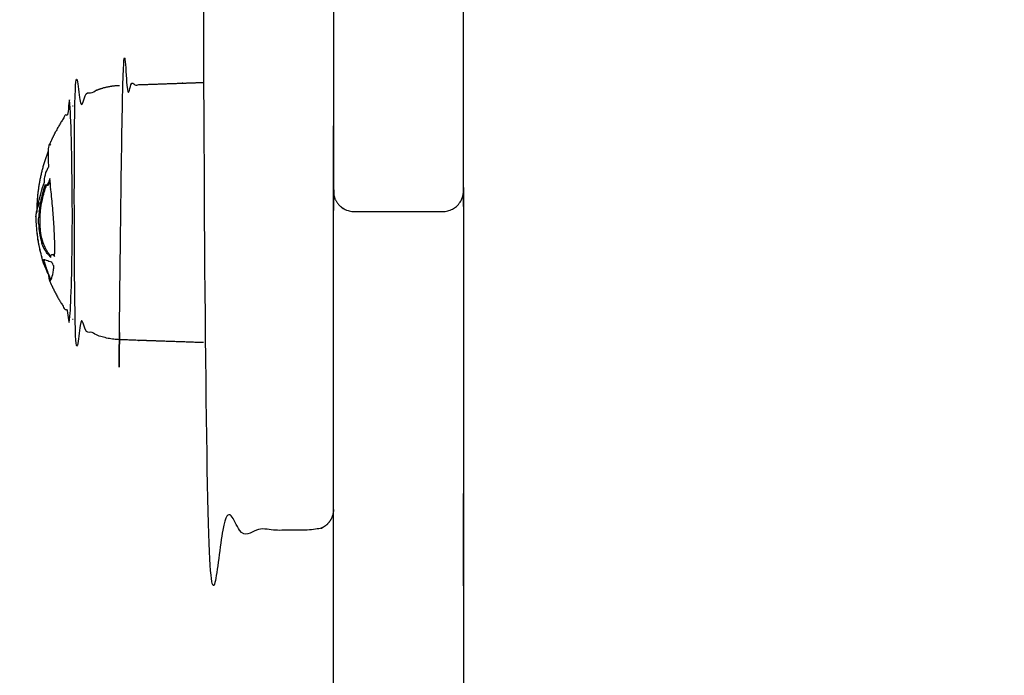
# Model space of a CAD drawing. Units: millimetres. Extents: x -3603 to 8971, y -1234 to 12101.
# Drawn here: x 2273 to 2417, y 2953 to 3048 of the extents above; entities that cross this region are included whole.
import ezdxf

# ---------------------------------------------------------------- set-up
doc = ezdxf.new("R2010")
doc.units = ezdxf.units.MM
doc.header["$PDMODE"] = 35
doc.header["$PDSIZE"] = 5
doc.layers.add('CE006-2D', color=7, linetype='Continuous')
doc.layers.add('CN-1058-2D', color=7, linetype='Continuous', lineweight=25)
doc.layers.add('DIM', color=2, linetype='Continuous', lineweight=25)
doc.styles.add('KL2021', font='arial.ttf')
doc.dimstyles.new('KL DIM', dxfattribs={"dimscale": 70, "dimtxt": 3, "dimasz": 1, "dimexe": 0.18, "dimexo": 0.0625, "dimgap": 0.09, "dimtad": 0, "dimtih": 1, "dimtoh": 1, "dimdec": 0, "dimzin": 0, "dimdsep": 46, "dimtxsty": 'KL2021', "dimcen": 0.09, "dimclrt": 256, "dimadec": 0, "dimazin": 0, "dimtfac": 1, "dimtdec": 0, "dimtofl": 0, "dimtmove": 0, "dimatfit": 3, "dimfxl": 8, "dimfxlon": 1, "dimtfillclr": 256, "dimtolj": 1, "dimtzin": 0, "dimarcsym": 0})

# ---------------------------------------------------------------- blocks, each defined once
blk = doc.blocks.new('CN 006-Climb and Slide_PLAN[B]')
at = {"layer": 'CN-1058-2D'}
for points, weights, degree, knots in [([(21468.76664093251, -4666.117783156038, -1322.942779522123), (21459.26664093251, -4666.06935217815, -1322.942779522123), (21449.76664093251, -4666.020921200263, -1322.942779522123), (21449.76664093252, -4668.238977207322, -1322.942779522124), (21449.76664093251, -4670.872397658375, -1322.942779522124), (21449.76664093251, -4724.739862082184, -1322.942779522124), (21449.76664093251, -4778.607326505997, -1322.942779522124), (21449.76664093251, -4837.114781165543, -1322.942779522124), (21449.76664093251, -4886.137599050737, -1322.942779522124), (21449.76664093251, -5512.963795610962, -1322.942779522124), (21449.76664093251, -6139.789992171187, -1322.942779522124)], [1, 1, 1, 0.8919016696344868, 1, 1, 1, 0.9586162200077705, 1, 1, 1], 2, [0, 0, 0, 1, 1, 1.005217615309184, 1.005217615309184, 1.112952544156804, 1.112952544156804, 1.226698383977349, 1.226698383977349, 2.722899820645076, 2.722899820645076, 2.722899820645076]), ([(21468.76664093251, -6139.79031307609, -1322.942779522124), (21468.76664093251, -6141.465986336916, -1322.942779522124), (21468.76664093251, -6143.141659597746, -1322.942779522124), (21468.76664093251, -6144.817332858576, -1322.942779522124), (21468.76664093251, -6244.363967796071, -1322.942779522124), (21468.76664093251, -6343.910602733566, -1322.942779522124), (21468.76664093251, -6443.457237671064, -1322.942779522124), (21468.76664093251, -6601.114959642407, -1322.942779522124), (21468.76664093251, -6777.607144236899, -1322.942779522124), (21468.76664093251, -6964.164105481603, -1322.942779522124), (21468.76664093251, -6974.582822966491, -1322.942779522124), (21468.76664093251, -6985.001540451383, -1322.942779522124), (21468.76664093251, -6995.420257936275, -1322.942779522124), (21468.76664093251, -7085.260198123963, -1322.942779522124), (21468.76664093251, -7145.013677551091, -1322.942779522124), (21468.76664093251, -7145.013677551091, -1322.942779522124), (21468.76664093252, -7146.771036863975, -1322.942779522124), (21467.5240002454, -7148.013677551095, -1322.942779522124), (21465.76664093251, -7148.013677551091, -1322.942779522123), (21461.43330759918, -7148.013677551091, -1322.942779522124), (21457.09997426585, -7148.013677551091, -1322.942779522124), (21452.76664093251, -7148.013677551091, -1322.942779522124), (21451.98302930762, -7148.013677551095, -1322.942779522123), (21451.23110702659, -7147.720784332283, -1322.942779522124), (21450.64532058895, -7147.134997894653, -1322.942779522124), (21450.05953415133, -7146.549211457026, -1322.942779522123), (21449.76664093251, -7145.797289175985, -1322.942779522123), (21449.76664093251, -7145.013677551091, -1322.942779522123), (21449.76664093251, -7145.013677551095, -1322.942779522123), (21449.76664093251, -7085.260198123968, -1322.942779522123), (21449.76664093251, -6995.420257936275, -1322.942779522124), (21449.76664093251, -6985.001540451383, -1322.942779522124), (21449.76664093251, -6974.582822966491, -1322.942779522124), (21449.76664093251, -6964.164105481599, -1322.942779522124), (21449.76664093251, -6777.607144236899, -1322.942779522124), (21449.76664093251, -6601.114959642404, -1322.942779522124), (21449.76664093251, -6443.45723767106, -1322.942779522124), (21449.76664093251, -6343.910602733566, -1322.942779522124), (21449.76664093251, -6244.363967796067, -1322.942779522124), (21449.76664093251, -6144.817332858573, -1322.942779522124), (21449.76664093251, -6143.141550602148, -1322.942779522124), (21449.76664093251, -6141.465768345719, -1322.942779522124), (21449.76664093251, -6139.789992171187, -1322.942779522124), (21449.76664093251, -6140.233227875793, -1322.942779522124), (21449.86485477876, -6140.670913814611, -1322.942779522124), (21450.05417073508, -6141.071594850669, -1322.942779522124), (21450.18201255607, -6141.342167887829, -1322.942779522124), (21450.34962394921, -6141.592101001028, -1322.942779522124), (21450.55144658535, -6141.813087325721, -1322.942779522124), (21450.64134951652, -6141.911526820506, -1322.942779522124), (21450.73771742113, -6142.003867685955, -1322.942779522124), (21450.83991071556, -6142.089494437125, -1322.942779522124), (21451.1299473211, -6142.332513241759, -1322.942779522124), (21451.46322801218, -6142.518376982356, -1322.942779522124), (21451.82211091036, -6142.637423125088, -1322.942779522124), (21452.12684277451, -6142.73850666287, -1322.942779522124), (21452.44574490195, -6142.789992171187, -1322.942779522124), (21452.76664093251, -6142.789992171187, -1322.942779522124), (21457.09997426585, -6142.789992171187, -1322.942779522124), (21461.43330759918, -6142.789992171187, -1322.942779522124), (21465.76664093251, -6142.789992171187, -1322.942779522124), (21466.13833896181, -6142.789992171187, -1322.942779522124), (21466.51148970257, -6142.721654255129, -1322.942779522124), (21466.8709250612, -6142.579357074374, -1322.942779522124), (21467.25062710469, -6142.429036497895, -1322.942779522124), (21467.59506805726, -6142.204205733559, -1322.942779522124), (21467.88796127607, -6141.911312514749, -1322.942779522124), (21468.18085449489, -6141.618419295935, -1322.942779522124), (21468.40568525922, -6141.273978343364, -1322.942779522124), (21468.5560058357, -6140.894276299874, -1322.942779522124), (21468.69830301646, -6140.534840941247, -1322.942779522124), (21468.76664093252, -6140.161690200486, -1322.942779522124), (21468.76664093251, -6139.789992171183, -1322.942779522124), (21468.76664093251, -5721.905861131032, -1322.942779522124), (21468.76664093251, -5304.021730090884, -1322.942779522124), (21468.76664093251, -4886.137599050733, -1322.942779522124), (21468.76664093251, -4853.919344700746, -1322.942779522124), (21468.76664093251, -4817.05897283947, -1322.942779522124), (21468.76664093251, -4778.607326505997, -1322.942779522124), (21468.76664093251, -4742.695683556791, -1322.942779522124), (21468.76664093251, -4706.784040607581, -1322.942779522124), (21468.76664093251, -4670.872397658375, -1322.942779522124), (21468.76664093251, -4669.184996754735, -1322.942779522124), (21468.76664093252, -4667.515513400169, -1322.942779522124), (21468.76664093251, -4666.021022494584, -1322.942779522124)], [1, 1, 1, 1, 1, 1, 1, 0.983437064568237, 0.983437064568237, 0.9999999999999999, 1, 1, 1, 0.8345032570990292, 0.8345032570990292, 1, 0.804737854124365, 0.8047378541243652, 1, 1, 1, 1, 0.9023689270621825, 0.8535533905932737, 0.8535533905932737, 0.8535533905932737, 0.9023689270621825, 1, 0.8345032570990293, 0.8345032570990293, 1, 1, 1, 0.9999999999999999, 0.983437064568237, 0.983437064568237, 1, 1, 1, 1, 1, 1, 1, 1, 1, 1, 1, 1, 1, 1, 1, 1, 1, 1, 1, 1, 1, 1, 1, 1, 1.000000000000016, 0.951184463531099, 0.9145728111794122, 0.8901650429449554, 0.8657572747105009, 0.8535533905932737, 0.8535533905932737, 0.8535533905932737, 0.8657572747105009, 0.8901650429449552, 0.9145728111794097, 0.9511844635310913, 1, 1, 1, 0.9999999999999999, 0.9724108133385135, 0.9724108133385135, 1, 1, 1, 1, 0.9279360397394676, 0.8824681938724485, 0.8635964623989427], 3, [0, 0, 0, 0, 0.00920971251830724, 0.00920971251830724, 0.00920971251830724, 0.3656286505578821, 0.3656286505578821, 0.3656286505578821, 0.92540380840572, 0.92540380840572, 0.92540380840572, 0.956928600994289, 0.956928600994289, 0.956928600994289, 1.20463512480258, 1.20463512480258, 1.20463512480258, 7.204635124802552, 7.204635124802552, 7.204635124802552, 20.20463512480254, 20.20463512480254, 20.20463512480254, 22.68991649904117, 22.68991649904117, 22.68991649904117, 25.17519787327969, 25.17519787327969, 25.17519787327969, 25.42290439708798, 25.42290439708798, 25.42290439708798, 25.45442918967655, 25.45442918967655, 25.45442918967655, 26.01420434752439, 26.01420434752439, 26.01420434752439, 26.37062328556397, 26.37062328556397, 26.37062328556397, 26.37983359713589, 26.37983359713589, 26.37983359713589, 27.7147935874807, 27.7147935874807, 27.7147935874807, 28.61425829783125, 28.61425829783125, 28.61425829783125, 29.01436531455266, 29.01436531455266, 29.01436531455266, 30.15247178062085, 30.15247178062085, 30.15247178062085, 31.1174590645899, 31.1174590645899, 31.1174590645899, 44.11745906458988, 44.11745906458988, 44.11745906458988, 45.26192048357319, 45.26192048357319, 45.26192048357319, 46.50456117069265, 46.50456117069265, 46.50456117069265, 47.74720185781187, 47.74720185781187, 47.74720185781187, 48.89166327679521, 48.89166327679521, 48.89166327679521, 50.38786471346294, 50.38786471346294, 50.38786471346294, 50.50161055328348, 50.50161055328348, 50.50161055328348, 50.6093454821311, 50.6093454821311, 50.6093454821311, 50.61456298208265, 50.61456298208265, 50.61456298208265, 50.61456298208265]), ([(21449.76664096498, -6186.315986905076, -1322.942779522124), (21449.76542030835, -6189.314765751477, -1322.942779522124), (21446.76664121352, -6189.314765751478, -1322.942779522124), (21440.26664121352, -6189.314765751478, -1322.942779522124), (21433.76664121352, -6189.314765751478, -1322.942779522124), (21432.5240005264, -6189.314765751471, -1322.942779522124), (21431.64532086995, -6188.43608609504, -1322.942779522124), (21430.76664121352, -6187.557406438594, -1322.942779522124), (21430.76664121352, -6186.314765751478, -1322.942779522124), (21430.76664121352, -6186.314765751477, -1322.942779522124), (21430.76664121352, -6077.389765752647, -1322.942779522124), (21430.76664121352, -5968.464765753819, -1322.942779522124), (21430.76664121352, -5968.464765753815, -1322.942779522124), (21430.76664121352, -5967.222125066692, -1322.942779522124), (21431.64532086995, -5966.343445410251, -1322.942779522124), (21432.5240005264, -5965.464765753815, -1322.942779522124), (21433.76664121352, -5965.464765753815, -1322.942779522124), (21440.26664121352, -5965.464765753815, -1322.942779522124), (21446.76664121352, -5965.464765753815, -1322.942779522124), (21449.76534302591, -5965.464765753812, -1322.942779522124), (21449.76664093251, -5968.463467285321, -1322.942779522124)], [0.9998314565998794, 0.7071910771473574, 1, 1, 1, 0.8535533905932737, 0.8535533905932737, 0.8535533905932737, 1, 0.7071067811865476, 1, 0.7071067811865476, 1, 0.8535533905932737, 0.8535533905932737, 0.8535533905932737, 1, 1, 1, 0.7071964136996297, 0.9998207898333332], 2, [0, 0, 0, 5.998273173524099, 5.998273173524099, 18.99827317352419, 18.99827317352419, 21.48355454776285, 21.48355454776285, 23.96883592200139, 23.96883592200139, 24.13993491189569, 24.13993491189569, 24.31103390178998, 24.31103390178998, 26.79631527602849, 26.79631527602849, 29.28159665026707, 29.28159665026707, 42.28159665026715, 42.28159665026715, 48.27976050301639, 48.27976050301639, 48.27976050301639]), ([(21418.49425320408, -6161.515368805474, -1322.942779522124), (21418.49425320408, -6161.515368805474, -1322.942779522124), (21418.49425320408, -6142.943930038266, -1322.942779522124), (21418.49425320408, -6124.372491271053, -1322.942779522124), (21418.49425320408, -6124.372491271057, -1322.942779522124), (21424.6304472088, -6124.158210654663, -1322.942779522124), (21430.76664121352, -6123.943930038266, -1322.942779522124)], [1, 0.7071067811865476, 1, 0.7071067811865476, 1, 1, 1], 2, [0, 0, 0, 0.0291719477988284, 0.0291719477988284, 0.05834389559765674, 0.05834389559765674, 12.33821246918027, 12.33821246918027, 12.33821246918027]), ([(21430.76664121352, -6161.943930038266, -1322.942779522124), (21424.6304472088, -6161.729649421868, -1322.942779522124), (21418.49425320408, -6161.515368805474, -1322.942779522124), (21415.31763292122, -6161.40443878081, -1322.942779522124), (21412.78804317139, -6159.479757615158, -1322.942779522124), (21412.22180360051, -6159.048924656009, -1322.942779522124), (21411.72226771617, -6158.542260871451, -1322.942779522124), (21411.72226771616, -6158.542260871454, -1322.942779522124), (21411.72226771616, -6142.943930038266, -1322.942779522124), (21411.72226771616, -6127.345599205082, -1322.942779522124), (21411.72226771616, -6127.345599205077, -1322.942779522124), (21412.22180360051, -6126.83893542052, -1322.942779522124), (21412.78804317139, -6126.408102461376, -1322.942779522124), (21415.31763292122, -6124.483421295714, -1322.942779522124), (21418.49425320408, -6124.372491271057, -1322.942779522124)], [1, 1, 1, 0.8979148539936472, 0.8979148539936472, 0.8979148539936472, 0.9024604966739994, 0.7071067811865476, 1, 0.7071067811865476, 1, 0.8979148539936472, 0.8979148539936472, 0.8979148539936472, 0.9886331840924744], 2, [0, 0, 0, 12.27986857358257, 12.27986857358257, 18.63698172086776, 18.63698172086776, 20.05999864322431, 20.05999864322431, 20.08453580468723, 20.08453580468723, 20.10907296615015, 20.10907296615015, 21.53208988850634, 21.53208988850634, 27.8892030357915, 27.8892030357915, 27.8892030357915]), ([(21408.25499317299, -6152.791830186354, -1322.942779522124), (21409.55976303787, -6155.891238629971, -1322.942779522124), (21411.62664121351, -6158.543930038267, -1322.942779522124), (21411.62664121352, -6158.543930038257, -1322.942779522124), (21411.62664121352, -6142.943930038266, -1322.942779522124), (21411.62664121352, -6127.343930038271, -1322.942779522124), (21411.62664121352, -6127.343930038267, -1322.942779522124), (21409.5608514411, -6129.995224558275, -1322.942779522124), (21408.25634386393, -6133.092822013848, -1322.942779522123)], [0.8863173961491934, 0.8638923644208486, 0.8568159458881335, 0.7071067811865476, 1, 0.7071067811865476, 1, 0.8638886072697446, 0.8862935877994019], 2, [0, 0, 0, 6.807166561719322, 6.807166561719322, 6.831670984417323, 6.831670984417323, 6.856175407115323, 6.856175407115323, 13.65972777427529, 13.65972777427529, 13.65972777427529]), ([(21407.56871103174, -6150.312034809653, -1322.942779522124), (21407.86364531723, -6151.275898320673, -1322.942779522124), (21408.23467658634, -6152.213104220117, -1322.942779522124), (21408.34981685378, -6152.503942612704, -1322.942779522124), (21408.47214597943, -6152.791831196715, -1322.942779522124)], [0.9065601203113155, 0.8976063582655712, 0.8901650429449552, 0.8878808373418081, 0.8857391436140424], 2, [7.653912390166564, 7.653912390166564, 7.653912390166564, 9.606415560457098, 9.606415560457098, 10.25717675104073, 10.25717675104073, 10.25717675104073])]:
    blk.add_rational_spline(points, weights, degree=degree, knots=knots, dxfattribs=at)
for points, degree in [([(21411.62664121352, -6127.343930038267, -1322.942779522124), (21411.67445446484, -6127.344764621674, -1322.942779522124), (21411.72226771616, -6127.34559920508, -1322.942779522124)], 2), ([(21407.97197101228, -6138.963407132236, -1322.942779522124), (21407.86567901032, -6138.963407132236, -1322.942779522124), (21407.75938700835, -6138.963407132236, -1322.942779522124)], 2), ([(21407.84070814485, -6138.941107920502, -1322.942779522124), (21407.84082914078, -6138.940760474085, -1322.942779522124), (21407.84095014734, -6138.940413031341, -1322.942779522124), (21407.84107116456, -6138.940065592269, -1322.942779522124)], 3), ([(21407.42216108635, -6139.982769163267, -1322.942779522124), (21407.32989825291, -6140.164801579616, -1322.942779522124), (21407.24316751165, -6140.345516188703, -1322.942779522124), (21407.16202164477, -6140.524702558039, -1322.942779522124)], 3), ([(21408.38324971569, -6139.593344038265, -1322.942779522124), (21408.41703921439, -6139.554505256921, -1322.942779522124), (21408.45093477453, -6139.512175339914, -1322.942779522124), (21408.48477910955, -6139.466464067293, -1322.942779522124)], 3), ([(21407.03515071085, -6141.076802038267, -1322.942779522124), (21406.92229108083, -6141.603858843802, -1322.942779522124), (21406.8357890862, -6142.146281927842, -1322.942779522124), (21406.77636307864, -6142.701682038263, -1322.942779522124)], 3), ([(21406.92716473448, -6141.631204656391, -1322.942779522124), (21406.9647886053, -6141.522515584824, -1322.942779522124), (21407.00476223136, -6141.411865849877, -1322.942779522124), (21407.04707046784, -6141.299356038267, -1322.942779522124)], 3), ([(21406.76508461553, -6142.812214899426, -1322.942779522124), (21406.77359889874, -6142.775328062991, -1322.942779522124), (21406.78230229589, -6142.73848356591, -1322.942779522124), (21406.79119461359, -6142.701682038263, -1322.942779522124)], 3), ([(21408.80718330644, -6142.929777628306, -1322.942779522124), (21408.8071793018, -6142.929826849115, -1322.942779522124), (21408.80717529713, -6142.929876069858, -1322.942779522124), (21408.80717129243, -6142.929925290533, -1322.942779522124)], 3), ([(21407.73258912417, -6148.239500038268, -1322.942779522124), (21407.59533403518, -6147.985680382619, -1322.942779522124), (21407.46796010435, -6147.685743247806, -1322.942779522124), (21407.35433604522, -6147.346359038267, -1322.942779522124)], 3), ([(21408.66718646186, -6149.08313121325, -1322.942779522124), (21408.777727807, -6149.08313121325, -1322.942779522124), (21408.88826915212, -6149.08313121325, -1322.942779522124)], 2), ([(21409.03810127853, -6149.144284087786, -1322.942779522124), (21408.98470401185, -6149.106124511687, -1322.942779522124), (21408.93404092666, -6149.08535545136, -1322.942779522124), (21408.88824411843, -6149.08394275733, -1322.942779522124)], 3), ([(21407.53688877213, -6150.189941038265, -1322.942779522124), (21407.43248729524, -6150.189941038265, -1322.942779522124), (21407.32808581835, -6150.189941038265, -1322.942779522124)], 2), ([(21407.7079852816, -6150.752698038264, -1322.942779522124), (21407.62586909393, -6150.752698038264, -1322.942779522124), (21407.54375290626, -6150.752698038264, -1322.942779522124)], 2), ([(21407.80297512487, -6151.038124038263, -1322.942779522124), (21407.75562068939, -6151.038124038263, -1322.942779522124), (21407.7082662539, -6151.038124038263, -1322.942779522124)], 2), ([(21408.25340449845, -6152.260271038263, -1322.942779522124), (21408.20333620486, -6152.260271038263, -1322.942779522124), (21408.15326791128, -6152.260271038263, -1322.942779522124)], 2), ([(21408.48283135, -6152.815041023954, -1322.942779522124), (21408.47919582572, -6152.807656883611, -1322.942779522124), (21408.47562378447, -6152.799829191055, -1322.942779522124), (21408.47211547336, -6152.791558663866, -1322.942779522124)], 3), ([(21411.72226771616, -6158.542260871451, -1322.942779522124), (21411.67445446484, -6158.543095454857, -1322.942779522124), (21411.62664121352, -6158.543930038264, -1322.942779522124)], 2)]:
    blk.add_open_spline(points, degree=degree, dxfattribs=at)
for points, knots in [([(21406.78388043285, -6141.459208038264, -1322.942779522124), (21406.66131497213, -6141.800602699994, -1322.942779522124), (21406.56084245703, -6142.12378863278, -1322.942779522124), (21406.48288086415, -6142.425902038267, -1322.942779522124), (21406.41740410197, -6142.678483385647, -1322.942779522124), (21406.36723740708, -6142.903123468641, -1322.942779522124), (21406.33274133985, -6143.097179038265, -1322.942779522124), (21406.30624513717, -6143.244767637232, -1322.942779522124), (21406.28860197363, -6143.361844861098, -1322.942779522124), (21406.28002453143, -6143.447373038267, -1322.942779522124), (21406.27540905729, -6143.493709715804, -1322.942779522124), (21406.27330124045, -6143.52536606475, -1322.942779522124), (21406.27369906455, -6143.542239359598, -1322.942779522124), (21406.27409059958, -6143.558845909785, -1322.942779522124), (21406.27690917995, -6143.561133112758, -1322.942779522124), (21406.28215288343, -6143.549003038264, -1322.942779522124), (21406.29765630384, -6143.507669936364, -1322.942779522124), (21406.33406717706, -6143.318393042726, -1322.942779522124), (21406.38826574086, -6142.998993038265, -1322.942779522124), (21406.41861110719, -6142.823721534111, -1322.942779522124), (21406.45494750676, -6142.620574680914, -1322.942779522124), (21406.49679794965, -6142.392829038265, -1322.942779522124), (21406.55005247082, -6142.10407810624, -1322.942779522124), (21406.61345626192, -6141.791777849412, -1322.942779522124), (21406.68647101546, -6141.459208038264, -1322.942779522124), (21406.78817915023, -6140.997555017639, -1322.942779522124), (21406.91078504604, -6140.516592052489, -1322.942779522124), (21407.05362654573, -6140.020192038268, -1322.942779522124), (21407.19683895314, -6139.525487273044, -1322.942779522124), (21407.36205540889, -6139.0267278848, -1322.942779522124), (21407.55014637403, -6138.532599038263, -1322.942779522124), (21407.53416046598, -6138.224969764698, -1322.942779522124), (21407.58515183245, -6137.815998931397, -1322.942779522124), (21407.68537039071, -6137.426379038265, -1322.942779522124), (21407.79158490454, -6137.004249490565, -1322.942779522124), (21407.94795268502, -6136.630871121506, -1322.942779522124), (21408.11006687096, -6136.387683038265, -1322.942779522124), (21408.14151898726, -6136.342112931103, -1322.942779522124), (21408.1729651164, -6136.302289798456, -1322.942779522124), (21408.20425669809, -6136.267234038263, -1322.942779522124), (21408.19999644289, -6136.20893228559, -1322.942779522124), (21408.19624228447, -6136.150643828398, -1322.942779522124), (21408.1922396132, -6136.093816038265, -1322.942779522124), (21408.09600334317, -6134.660424438618, -1322.942779522124), (21408.10358768664, -6133.670633913542, -1322.942779522124), (21408.21441970213, -6133.224396038266, -1322.942779522124), (21408.22740228264, -6133.172212901525, -1322.942779522124), (21408.24139278927, -6133.128351843134, -1322.942779522124), (21408.25636341654, -6133.092830248141, -1322.942779522124), (21408.31113928324, -6132.96286066726, -1322.942779522124), (21408.37903648601, -6132.944535404993, -1322.942779522124), (21408.45869302231, -6133.038706038264, -1322.942779522124)], [0, 0, 0, 0, 0.001905458225968286, 0.001905458225968286, 0.001905458225968286, 0.003504787276317989, 0.003504787276317989, 0.003504787276317989, 0.004731601285666215, 0.004731601285666215, 0.004731601285666215, 0.00539353788198358, 0.00539353788198358, 0.00539353788198358, 0.006045010128953872, 0.006045010128953872, 0.006045010128953872, 0.007994781756333981, 0.007994781756333981, 0.007994781756333981, 0.00907539861767908, 0.00907539861767908, 0.00907539861767908, 0.0104484705382109, 0.0104484705382109, 0.0104484705382109, 0.01235833284614982, 0.01235833284614982, 0.01235833284614982, 0.01426838560957236, 0.01426838560957236, 0.01426838560957236, 0.01550791707908649, 0.01550791707908649, 0.01550791707908649, 0.01684223602506067, 0.01684223602506067, 0.01684223602506067, 0.01709688042787326, 0.01709688042787326, 0.01709688042787326, 0.01736854714480066, 0.01736854714480066, 0.01736854714480066, 0.02423133955147014, 0.02423133955147014, 0.02423133955147014, 0.02502831250908144, 0.02502831250908144, 0.02502831250908144, 0.02794434826982457, 0.02794434826982457, 0.02794434826982457, 0.02794434826982457]), ([(21408.28162764303, -6138.172587038265, -1322.942779522124), (21408.19065312874, -6138.435090788633, -1322.942779522124), (21407.97930528095, -6138.913867649499, -1322.942779522124), (21407.77472652715, -6138.985760403644, -1322.942779522124), (21407.69399706075, -6138.948767038266, -1322.942779522124), (21407.67579996846, -6138.938614783998, -1322.942779522124), (21407.6579224556, -6138.925829445943, -1322.942779522124), (21407.64644048491, -6138.891578038267, -1322.942779522124), (21407.5210261751, -6139.251539540033, -1322.942779522124), (21407.40695274559, -6139.6154113788, -1322.942779522124), (21407.30437554079, -6139.982769163267, -1322.942779522124), (21407.20343223488, -6140.344275496824, -1322.942779522124), (21407.11364472084, -6140.709074412174, -1322.942779522124), (21407.03515071085, -6141.076802038267, -1322.942779522124), (21407.10391628425, -6141.076802038267, -1322.942779522124), (21407.17268185766, -6141.076802038267, -1322.942779522124), (21407.24144743106, -6141.076802038267, -1322.942779522124)], [0, 0, 0, 0, 0.000919865544420453, 0.001839731088840904, 0.001839731088840904, 0.001839731088840904, 0.002045067622770144, 0.002045067622770144, 0.002045067622770144, 0.003359178604436963, 0.003359178604436963, 0.003359178604436963, 0.004652355202074461, 0.004652355202074461, 0.004652355202074461, 0.00485865192228926, 0.00485865192228926, 0.00485865192228926, 0.00485865192228926]), ([(21407.30437554079, -6139.982769163267, -1322.942779522124), (21407.37390814938, -6139.982769163267, -1322.942779522124), (21407.44344075797, -6139.982769163267, -1322.942779522124), (21407.51297336657, -6139.982769163267, -1322.942779522124), (21407.60960430845, -6139.639671972029, -1322.942779522124), (21407.71635217316, -6139.29964387403, -1322.942779522124), (21407.83308212542, -6138.963051951392, -1322.942779522124)], [0, 0, 0, 0, 0.0002085978257796994, 0.0002085978257796994, 0.0002085978257796994, 0.001436520800003455, 0.001436520800003455, 0.001436520800003455, 0.001436520800003455]), ([(21407.75530751721, -6138.962399210362, -1322.942779522124), (21407.74930318799, -6139.005598499614, -1322.942779522124), (21407.74416179798, -6139.048782374317, -1322.942779522124), (21407.73993799578, -6139.091738038267, -1322.942779522124), (21407.73428054189, -6139.152245034726, -1322.942779522124), (21407.73110163545, -6139.211369499983, -1322.942779522124), (21407.73029204531, -6139.268167552655, -1322.942779522124)], [0, 0, 0, 0, 0.0001331449034452696, 0.0001331449034452696, 0.0001331449034452696, 0.000320278190456593, 0.000320278190456593, 0.000320278190456593, 0.000320278190456593]), ([(21407.90601784782, -6138.948767038266, -1322.942779522124), (21407.92673009787, -6138.958174185427, -1322.942779522124), (21407.94881896225, -6138.962907105641, -1322.942779522124), (21407.97197101228, -6138.962469643615, -1322.942779522124), (21408.03982517182, -6138.961187527428, -1322.942779522124), (21408.18050608989, -6138.877689302666, -1322.942779522124), (21408.32533411018, -6138.604184231932, -1322.942779522124), (21408.38765468622, -6138.460079940734, -1322.942779522124)], [0, 0, 0, 0, 0.0002342315048610637, 0.0002342315048610637, 0.0002342315048610637, 0.000920718527688346, 0.001488679967948895, 0.001488679967948895, 0.001488679967948895, 0.001488679967948895]), ([(21407.9654344518, -6148.934893038266, -1322.942779522124), (21408.1263268003, -6149.144462736185, -1322.942779522124), (21408.29737391991, -6149.335425683406, -1322.942779522124), (21408.47801184278, -6149.508157038264, -1322.942779522124), (21408.46733051265, -6149.286687325883, -1322.942779522124), (21408.5141860855, -6149.140880550844, -1322.942779522124), (21408.59691868623, -6149.098726185264, -1322.942779522124), (21408.60539853105, -6149.094405488526, -1322.942779522124), (21408.61425528694, -6149.091173726534, -1322.942779522124), (21408.62346563065, -6149.089061038263, -1322.942779522124), (21408.73329698651, -6149.058354011948, -1322.942779522124), (21408.88144492052, -6149.165211906016, -1322.942779522124), (21409.02965900371, -6149.375262038266, -1322.942779522124), (21409.03145830399, -6149.330014315587, -1322.942779522124), (21409.03378647763, -6149.285152170705, -1322.942779522124), (21409.03548114959, -6149.239267038265, -1322.942779522124), (21409.07738476994, -6148.000158853203, -1322.942779522124), (21409.04913854282, -6146.512937041854, -1322.942779522124), (21408.95554701133, -6144.983024038265, -1322.942779522124), (21408.90053921198, -6144.08374332044, -1322.942779522124), (21408.83212145485, -6143.180658451522, -1322.942779522124), (21408.75300434134, -6142.308079038266, -1322.942779522124), (21408.66792074305, -6141.363647499566, -1322.942779522124), (21408.58229713845, -6140.454406502369, -1322.942779522124), (21408.49884965667, -6139.609192038268, -1322.942779522124), (21408.44221795293, -6139.039056837177, -1322.942779522124), (21408.38979964665, -6138.496284183639, -1322.942779522124), (21408.34419523312, -6137.983860038265, -1322.942779522124), (21408.32357338666, -6138.047497589359, -1322.942779522124), (21408.30393958418, -6138.112545802927, -1322.942779522124), (21408.28162764303, -6138.172587038265, -1322.942779522124), (21408.30814194195, -6138.172587038265, -1322.942779522124), (21408.33465624086, -6138.172587038265, -1322.942779522124), (21408.36117053977, -6138.172587038265, -1322.942779522124)], [0, 0, 0, 0, 0.001366426525377456, 0.001366426525377456, 0.001366426525377456, 0.002192813157725784, 0.002192813157725784, 0.002192813157725784, 0.002277515322694163, 0.002277515322694163, 0.002277515322694163, 0.003288561991761055, 0.003288561991761055, 0.003288561991761055, 0.003459760694777799, 0.003459760694777799, 0.003459760694777799, 0.00811083444302056, 0.00811083444302056, 0.00811083444302056, 0.01082532076520767, 0.01082532076520767, 0.01082532076520767, 0.0137610704846437, 0.0137610704846437, 0.0137610704846437, 0.01573979204661189, 0.01573979204661189, 0.01573979204661189, 0.01594868186910338, 0.01594868186910338, 0.01594868186910338, 0.0160282247658419, 0.0160282247658419, 0.0160282247658419, 0.0160282247658419]), ([(21406.98049544971, -6142.701682038263, -1322.942779522124), (21407.04041660213, -6142.146250632741, -1322.942779522124), (21407.12765093646, -6141.603779758774, -1322.942779522124), (21407.24144743106, -6141.076802038267, -1322.942779522124), (21407.3206116102, -6140.709043282128, -1322.942779522124), (21407.41116879195, -6140.344235821096, -1322.942779522124), (21407.51297336657, -6139.982769163267, -1322.942779522124)], [0, 0, 0, 0, 0.001856738314003541, 0.001856738314003541, 0.001856738314003541, 0.003150401391029457, 0.003150401391029457, 0.003150401391029457, 0.003150401391029457]), ([(21406.91180138157, -6144.710000038263, -1322.942779522124), (21406.84394467542, -6144.710000038263, -1322.942779522124), (21406.77608796926, -6144.710000038263, -1322.942779522124), (21406.7082312631, -6144.710000038263, -1322.942779522124), (21406.69365441628, -6144.345482498626, -1322.942779522124), (21406.69351166637, -6143.986729176504, -1322.942779522124), (21406.70782892764, -6143.639609038266, -1322.942779522124), (21406.77568453013, -6143.639609038266, -1322.942779522124), (21406.84354013261, -6143.639609038266, -1322.942779522124), (21406.9113957351, -6143.639609038266, -1322.942779522124)], [0, 0, 0, 0, 0.000203570118468898, 0.000203570118468898, 0.000203570118468898, 0.001316004650141466, 0.001316004650141466, 0.001316004650141466, 0.001519571457604568, 0.001519571457604568, 0.001519571457604568, 0.001519571457604568]), ([(21406.7082312631, -6144.710000038263, -1322.942779522124), (21406.72433669057, -6145.11101460721, -1322.942779522124), (21406.76244636012, -6145.520502157844, -1322.942779522124), (21406.82042612609, -6145.919573038263, -1322.942779522124), (21406.88859201332, -6145.919573038263, -1322.942779522124), (21406.95675790055, -6145.919573038263, -1322.942779522124), (21407.02492378778, -6145.919573038263, -1322.942779522124), (21406.96646423655, -6145.520514043623, -1322.942779522124), (21406.9280408687, -6145.111052106698, -1322.942779522124), (21406.91180138157, -6144.710000038263, -1322.942779522124), (21406.89710476857, -6144.345487346131, -1322.942779522124), (21406.89696062015, -6143.986729950862, -1322.942779522124), (21406.9113957351, -6143.639609038266, -1322.942779522124), (21406.92447938003, -6143.320399842385, -1322.942779522124), (21406.94758997159, -6143.007301442471, -1322.942779522124), (21406.98049544971, -6142.701682038263, -1322.942779522124), (21406.91245132602, -6142.701682038263, -1322.942779522124), (21406.84440720233, -6142.701682038263, -1322.942779522124), (21406.77636307864, -6142.701682038263, -1322.942779522124), (21406.74372645928, -6143.007312768066, -1322.942779522124), (21406.72080551352, -6143.320406440245, -1322.942779522124), (21406.70782892764, -6143.639609038266, -1322.942779522124)], [0, 0, 0, 0, 0.001226104806031056, 0.001226104806031056, 0.001226104806031056, 0.001430602467716857, 0.001430602467716857, 0.001430602467716857, 0.002656810889009517, 0.002656810889009517, 0.002656810889009517, 0.003769254714786411, 0.003769254714786411, 0.003769254714786411, 0.004790401321703634, 0.004790401321703634, 0.004790401321703634, 0.004994533692769537, 0.004994533692769537, 0.004994533692769537, 0.006015637455312937, 0.006015637455312937, 0.006015637455312937, 0.006015637455312937]), ([(21407.22778365817, -6149.511774038263, -1322.942779522124), (21407.10939243277, -6149.166539559701, -1322.942779522124), (21406.99799912294, -6148.783152385316, -1322.942779522124), (21406.89663143683, -6148.371792038266, -1322.942779522124), (21406.83881698283, -6148.136904964827, -1322.942779522124), (21406.78400927628, -6147.888349400804, -1322.942779522124), (21406.73365980748, -6147.632475038263, -1322.942779522124), (21406.69696733941, -6147.446090113517, -1322.942779522124), (21406.66309739577, -6147.254258675453, -1322.942779522124), (21406.63379966524, -6147.066618038265, -1322.942779522124), (21406.6144213748, -6146.941727366517, -1322.942779522124), (21406.59727533553, -6146.819791046153, -1322.942779522124), (21406.58283364812, -6146.704021038266, -1322.942779522124), (21406.55159387545, -6146.454874406962, -1322.942779522124), (21406.52845352038, -6146.21882975132, -1322.942779522124), (21406.51393566248, -6146.001394038263, -1322.942779522124)], [0, 0, 0, 0, 0.001395135070702806, 0.001395135070702806, 0.001395135070702806, 0.002190287607642409, 0.002190287607642409, 0.002190287607642409, 0.002770654755912871, 0.002770654755912871, 0.002770654755912871, 0.003157575298782881, 0.003157575298782881, 0.003157575298782881, 0.003986489865859156, 0.003986489865859156, 0.003986489865859156, 0.003986489865859156]), ([(21406.82042612609, -6145.919573038263, -1322.942779522124), (21406.89708997312, -6146.442675476392, -1322.942779522124), (21407.01011401577, -6146.933752773439, -1322.942779522124), (21407.14708879402, -6147.346359038267, -1322.942779522124), (21407.21617121109, -6147.346359038267, -1322.942779522124), (21407.28525362815, -6147.346359038267, -1322.942779522124), (21407.35433604522, -6147.346359038267, -1322.942779522124), (21407.21631510096, -6146.934118202698, -1322.942779522124), (21407.10216254592, -6146.442257348885, -1322.942779522124), (21407.02492378778, -6145.919573038263, -1322.942779522124)], [0, 0, 0, 0, 0.001614937585684559, 0.001614937585684559, 0.001614937585684559, 0.00182218483689276, 0.00182218483689276, 0.00182218483689276, 0.003437683428898428, 0.003437683428898428, 0.003437683428898428, 0.003437683428898428]), ([(21408.48807557304, -6149.297396314039, -1322.942779522124), (21408.38163182734, -6149.183429357017, -1322.942779522124), (21408.27886802602, -6149.06262650335, -1322.942779522124), (21408.17990737828, -6148.934893038266, -1322.942779522124), (21408.10841640279, -6148.934893038266, -1322.942779522124), (21408.03692542729, -6148.934893038266, -1322.942779522124), (21407.9654344518, -6148.934893038266, -1322.942779522124), (21407.80831073756, -6148.73227957519, -1322.942779522124), (21407.66003880737, -6148.500001838896, -1322.942779522124), (21407.52209238876, -6148.239500038268, -1322.942779522124), (21407.38600951471, -6147.985633149641, -1322.942779522124), (21407.25974045556, -6147.685709254416, -1322.942779522124), (21407.14708879402, -6147.346359038267, -1322.942779522124)], [0, 0, 0, 0, 0.0008337761100604784, 0.0008337761100604784, 0.0008337761100604784, 0.001048249036538377, 0.001048249036538377, 0.001048249036538377, 0.002384839245454967, 0.002384839245454967, 0.002384839245454967, 0.003706050358399576, 0.003706050358399576, 0.003706050358399576, 0.003706050358399576]), ([(21408.17990737828, -6148.934893038266, -1322.942779522124), (21408.02136088864, -6148.732296387501, -1322.942779522124), (21407.8717789096, -6148.500056514727, -1322.942779522124), (21407.73258912417, -6148.239500038268, -1322.942779522124), (21407.6624235457, -6148.239500038268, -1322.942779522124), (21407.59225796723, -6148.239500038268, -1322.942779522124), (21407.52209238876, -6148.239500038268, -1322.942779522124)], [0, 0, 0, 0, 0.001337919322275899, 0.001337919322275899, 0.001337919322275899, 0.0015484160576938, 0.0015484160576938, 0.0015484160576938, 0.0015484160576938]), ([(21408.62346563065, -6149.089061038263, -1322.942779522124), (21408.69701926595, -6149.089061038263, -1322.942779522124), (21408.77057290124, -6149.089061038263, -1322.942779522124), (21408.84412653654, -6149.089061038263, -1322.942779522124), (21408.85669716317, -6149.085580181647, -1322.942779522124), (21408.86976002988, -6149.08386552515, -1322.942779522124), (21408.88325923417, -6149.08386552515, -1322.942779522124), (21408.86976002989, -6149.08386552515, -1322.942779522124), (21408.85669716318, -6149.085580181643, -1322.942779522124), (21408.84412653654, -6149.089061038263, -1322.942779522124)], [0, 0, 0, 0, 0.0002206609058874008, 0.0002206609058874008, 0.0002206609058874008, 0.0003352102783757378, 0.0003352102783757378, 0.0003352102783757378, 0.0004497596509009465, 0.0004497596509009465, 0.0004497596509009465, 0.0004497596509009465]), ([(21407.98306810532, -6151.551271038265, -1322.942779522124), (21407.95264802201, -6151.551271038265, -1322.942779522124), (21407.9222279387, -6151.551271038265, -1322.942779522124), (21407.89180785538, -6151.551271038265, -1322.942779522124), (21407.93802985772, -6151.66466735569, -1322.942779522124), (21407.98332547416, -6151.765151087959, -1322.942779522124), (21408.02535345754, -6151.849099038263, -1322.942779522124), (21408.06494454515, -6151.92196328321, -1322.942779522124), (21408.10184926587, -6151.981862746048, -1322.942779522124), (21408.13665728981, -6152.031723674729, -1322.942779522124), (21408.14092938419, -6152.112700204874, -1322.942779522124), (21408.14694219521, -6152.190003758984, -1322.942779522124), (21408.15326791128, -6152.260271038263, -1322.942779522124), (21408.17656894549, -6152.508639614698, -1322.942779522124), (21408.21067244556, -6152.686314187602, -1322.942779522124), (21408.25506542617, -6152.791799769657, -1322.942779522124), (21408.28722087482, -6152.868206809013, -1322.942779522124), (21408.32477483442, -6152.906738947298, -1322.942779522124), (21408.36753235384, -6152.906828040654, -1322.942779522124), (21408.37210303493, -6152.906837564529, -1322.942779522124), (21408.37673317773, -6152.906407795068, -1322.942779522124), (21408.38142254409, -6152.905538038263, -1322.942779522124), (21408.45755970521, -6152.890726930818, -1322.942779522124), (21408.5420661769, -6152.743197476098, -1322.942779522124), (21408.63261021411, -6152.467494038265, -1322.942779522124), (21408.71615156823, -6152.212791492413, -1322.942779522124), (21408.79550692608, -6151.831182490969, -1322.942779522124), (21408.86770392312, -6151.335091038265, -1322.942779522124), (21408.88092325304, -6151.245189747657, -1322.942779522124), (21408.89311658586, -6151.150190902619, -1322.942779522124), (21408.90468811577, -6151.051026538265, -1322.942779522124), (21408.91626327453, -6150.951831075778, -1322.942779522124), (21408.92721301782, -6150.848491013603, -1322.942779522124), (21408.93788268293, -6150.741738038265, -1322.942779522124), (21408.87389803672, -6150.665539682501, -1322.942779522124), (21408.81029152513, -6150.565729526279, -1322.942779522124), (21408.75147716575, -6150.450299846685, -1322.942779522124), (21408.71127397659, -6150.371396645281, -1322.942779522124), (21408.67330994611, -6150.285195138251, -1322.942779522124), (21408.63899490014, -6150.194248038264, -1322.942779522124), (21408.3323773874, -6150.118405751491, -1322.942779522124), (21408.0697434203, -6150.037613891021, -1322.942779522124), (21407.85211019607, -6149.951368038266, -1322.942779522124), (21407.66865893539, -6149.87761767233, -1322.942779522124), (21407.52825922634, -6149.84273895303, -1322.942779522124), (21407.43330517338, -6149.850083038265, -1322.942779522124), (21407.31981204651, -6149.867763619695, -1322.942779522124), (21407.28422911557, -6149.981776454621, -1322.942779522124), (21407.32808581835, -6150.189941038265, -1322.942779522124), (21407.33617541189, -6150.228672336238, -1322.942779522124), (21407.34669670875, -6150.269382267186, -1322.942779522124), (21407.35963642791, -6150.312034030067, -1322.942779522124), (21407.39888364414, -6150.44140028135, -1322.942779522124), (21407.46037933058, -6150.588630571452, -1322.942779522124), (21407.54375290626, -6150.752698038264, -1322.942779522124), (21407.59298854855, -6150.849005599906, -1322.942779522124), (21407.64917342196, -6150.948611516185, -1322.942779522124), (21407.7082662539, -6151.038124038263, -1322.942779522124), (21407.76212206054, -6151.210551005141, -1322.942779522124), (21407.8268160531, -6151.390799014684, -1322.942779522124), (21407.89180785538, -6151.551271038265, -1322.942779522124)], [0, 0, 0, 0, 9.126024994717685e-05, 9.126024994717685e-05, 9.126024994717685e-05, 0.0004907129652699303, 0.0004907129652699303, 0.0004907129652699303, 0.0009024449629850608, 0.0009024449629850608, 0.0009024449629850608, 0.001588187806044452, 0.001588187806044452, 0.001588187806044452, 0.003992437558255007, 0.003992437558255007, 0.003992437558255007, 0.005733922999768679, 0.005733922999768679, 0.005733922999768679, 0.005920083812580157, 0.005920083812580157, 0.005920083812580157, 0.008949780378254137, 0.008949780378254137, 0.008949780378254137, 0.01174818429268139, 0.01174818429268139, 0.01174818429268139, 0.0122552912515672, 0.0122552912515672, 0.0122552912515672, 0.01276252681034749, 0.01276252681034749, 0.01276252681034749, 0.01320121256384689, 0.01320121256384689, 0.01320121256384689, 0.01350108093809482, 0.01350108093809482, 0.01350108093809482, 0.01615102247606938, 0.01615102247606938, 0.01615102247606938, 0.01838213938503853, 0.01838213938503853, 0.01838213938503853, 0.02111043111552142, 0.02111043111552142, 0.02111043111552142, 0.02162727309404981, 0.02162727309404981, 0.02162727309404981, 0.02319489667513133, 0.02319489667513133, 0.02319489667513133, 0.02412815210251389, 0.02412815210251389, 0.02412815210251389, 0.02469238792337988, 0.02469238792337988, 0.02469238792337988, 0.02469238792337988]), ([(21407.53924127605, -6150.20059359146, -1322.942779522124), (21407.53784042023, -6150.225383276847, -1322.942779522124), (21407.53851745929, -6150.255268210069, -1322.942779522124), (21407.54141165539, -6150.290366038265, -1322.942779522124), (21407.52992672503, -6150.268785510569, -1322.942779522124), (21407.51817305139, -6150.245451289196, -1322.942779522124), (21407.50618794186, -6150.220430538266, -1322.942779522124), (21407.50143248683, -6150.210502797887, -1322.942779522124), (21407.49664175653, -6150.200311938839, -1322.942779522124), (21407.49181797073, -6150.18986156067, -1322.942779522124)], [0, 0, 0, 0, 0.0002169698029074268, 0.0002169698029074268, 0.0002169698029074268, 0.0003555697634733993, 0.0003555697634733993, 0.0003555697634733993, 0.0004105640765870751, 0.0004105640765870751, 0.0004105640765870751, 0.0004105640765870751]), ([(21407.56860790562, -6150.311690630515, -1322.942779522124), (21407.55560419664, -6150.269164584861, -1322.942779522124), (21407.54502666141, -6150.228569048355, -1322.942779522124), (21407.53688877213, -6150.189941038265, -1322.942779522124), (21407.49988562582, -6150.015814596016, -1322.942779522124), (21407.51895284876, -6149.907567407412, -1322.942779522124), (21407.59317581208, -6149.866474378716, -1322.942779522124)], [0, 0, 0, 0, 0.0005154733187017731, 0.0005154733187017731, 0.0005154733187017731, 0.002797747317470756, 0.002797747317470756, 0.002797747317470756, 0.002797747317470756])]:
    blk.add_open_spline(points, degree=3, knots=knots, dxfattribs=at)
for points, weights in [([(21406.46664121352, -6142.943930038266, -1322.942779522124), (21406.46664121352, -6138.284267031999, -1322.942779522124), (21408.13402589583, -6133.933142159832, -1322.942779522124)], [1, 0.9288092013436134, 0.8922257577763328]), ([(21406.27369406762, -6143.542239477421, -1322.942779522124), (21406.35525251793, -6147.001151943572, -1322.942779522124), (21407.35963445265, -6150.312034629278, -1322.942779522124)], [0.9904431950798801, 0.9391736778028481, 0.907106199798778])]:
    blk.add_rational_spline(points, weights, degree=2, dxfattribs=at)
blk = doc.blocks.new('*D5')
at = {"layer": 'Defpoints', "color": 0, "transparency": 16777216}
for p in [(-3602.873242773581, 7431.63932084832), (6530.021707360425, 7402.258444682602), (6530.021707360424, -1095.995176576565)]:
    blk.add_point(p, dxfattribs=at)
at = {"layer": 'DIM', "color": 0, "lineweight": -2, "transparency": 16777216}
for p, q in [((-3602.873242773582, -535.9951765765658), (-3602.873242773582, -1108.595176576566)), ((6530.021707360424, -535.9951765765658), (6530.021707360424, -1108.595176576566)), ((-3532.873242773582, -1095.995176576565), (830.4256647627257, -1095.995176576565)), ((6460.021707360424, -1095.995176576565), (2096.722799824117, -1095.995176576565))]:
    blk.add_line(p, q, dxfattribs=at)
at = {"layer": 'DIM', "color": 0, "transparency": 16777216}
for points in [[(-3532.873242773582, -1084.328509909899), (-3532.873242773582, -1107.661843243232), (-3602.873242773582, -1095.995176576565)], [(6460.021707360424, -1084.328509909899), (6460.021707360424, -1107.661843243232), (6530.021707360424, -1095.995176576565)]]:
    blk.add_solid(points, dxfattribs=at)
at = {"layer": 'DIM', "transparency": 16777216, "insert": (1463.574232293421, -1095.995176576565), "char_height": 210, "attachment_point": 5, "style": 'KL2021'}
blk.add_mtext('\\A1;10133mm', dxfattribs=at)

msp = doc.modelspace()

# ---------------------------------------------------------------- block references
at = {"layer": 'CE006-2D'}
msp.add_blockref('CN 006-Climb and Slide_PLAN[B]', (-19130.82064127841, 9163.108321970329), dxfattribs=at)

# ---------------------------------------------------------------- dimensions: what is measured, and where the dimension line sits
at = {"layer": 'DIM'}
dim = msp.add_linear_dim(base=(6530.021707360424, -1095.995176576565), p1=(-3602.873242773581, 7431.63932084832), p2=(6530.021707360425, 7402.258444682602), dimstyle='KL DIM', override={"dimpost": 'mm'}, dxfattribs=at)
dim.commit()
dim.dimension.update_dxf_attribs({"geometry": '*D5', "text_midpoint": (1463.574232293421, -1095.995176576565)})

doc.saveas('drawing.dxf')
